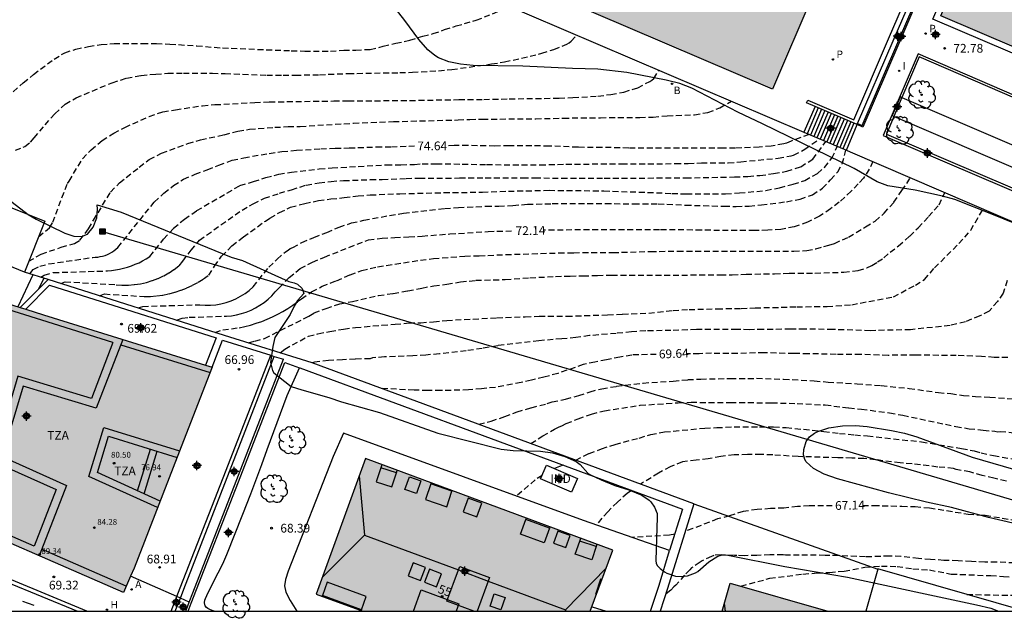
# Model space of a CAD drawing. Units: metres. Extents: x 581694 to 582045, y 4795540 to 4795791.
# Drawn here: x 581772 to 581857, y 4795540 to 4795591 of the extents above; entities that cross this region are included whole.
import ezdxf
from ezdxf.enums import TextEntityAlignment as Align

# ---------------------------------------------------------------- set-up
doc = ezdxf.new("R2010")
doc.units = ezdxf.units.M
doc.header["$MEASUREMENT"] = 0
doc.linetypes.add('TRAZOS_NORMALES', pattern=[0.75, 0.5, -0.25])
for name, color, linetype in [('010106', 9, 'Continuous'), ('020104', 34, 'Continuous'), ('020194', 31, 'TRAZOS_NORMALES'), ('020195', 30, 'TRAZOS_NORMALES'), ('020204', 9, 'Continuous'), ('020307', 24, 'Continuous'), ('020308', 9, 'Continuous'), ('050109', 4, 'Continuous'), ('060108', 9, 'Continuous'), ('060113', 4, 'Continuous'), ('060117', 9, 'Continuous'), ('060124', 9, 'Continuous'), ('060130', 9, 'Continuous'), ('060141', 9, 'Continuous'), ('060145', 9, 'Continuous'), ('070105', 6, 'Continuous'), ('070106', 6, 'Continuous'), ('070108', 9, 'Continuous'), ('080104', 9, 'Continuous'), ('080106', 1, 'Continuous'), ('080107', 9, 'Continuous'), ('080109', 9, 'Continuous'), ('080110', 9, 'Continuous'), ('080201', 9, 'Continuous'), ('080202', 9, 'Continuous'), ('080301', 9, 'Continuous'), ('080303', 9, 'Continuous'), ('080308', 9, 'Continuous'), ('080311', 9, 'Continuous'), ('090216', 9, 'Continuous'), ('100105', 3, 'Continuous'), ('100106', 63, 'Continuous'), ('100107', 3, 'Continuous'), ('100116', 71, 'Continuous'), ('100202', 3, 'Continuous'), ('200202', 4, 'Continuous'), ('200204', 4, 'Continuous'), ('200205', 4, 'Continuous'), ('200302', 4, 'Continuous'), ('200304', 4, 'Continuous'), ('200305', 4, 'Continuous'), ('210205', 4, 'Continuous'), ('210305', 4, 'Continuous'), ('220104', 9, 'Continuous'), ('260101', 9, 'Continuous'), ('270204', 9, 'Continuous'), ('270304', 9, 'Continuous'), ('990501', 21, 'Continuous'), ('990505', 151, 'Continuous'), ('C_Edificios', 5, 'Continuous'), ('Centroides', 1, 'Continuous')]:
    doc.layers.add(name, color=color, linetype=linetype)
doc.layers.add('080111', color=7, linetype='Continuous', lineweight=30)
doc.layers.add('220102', color=9, linetype='Continuous', lineweight=30)
doc.styles.add('ARIAL', font='arial.ttf', dxfattribs={"height": 1})
doc.styles.add('ARIALI', font='ariali.ttf', dxfattribs={"height": 1})
doc.styles.add('ROMANS', font='romans__.ttf', dxfattribs={"height": 1})
doc.styles.get("Standard").update_dxf_attribs({"font": 'arial.ttf'})

# ---------------------------------------------------------------- blocks, each defined once
blk = doc.blocks.new('Centroide')
for points in [[(0.402, 0), (-0.402, 0)], [(0, -0.402), (0, 0.402)]]:
    blk.add_lwpolyline(points)
for radius in [0.256, 0.159]:
    blk.add_circle((0, 0), radius)
blk = doc.blocks.new('COTAPU')
blk.add_circle((0, 0), 0.075)
blk = doc.blocks.new('PUNTO')
blk.add_circle((0, 0), 0.075)
blk = doc.blocks.new('ARBOL')
blk.add_circle((0, 0), 0.0587)
for centre, radius, start, end in [((-0.564, 0.381), 0.532, 92.28, 254.58), ((-0.28, 0.855), 0.3, 359.28777, 173.60777), ((0.097, 0.97), 0.21, 23.15651, 160.46651), ((0.438, 0.881), 0.24, 301.57804, 139.32804), ((-0.091, 0.321), 0.12, 119.14, 310.56), ((0.656, 0.288), 0.443, 319.85562, 114.76562), ((0.819, -0.249), 0.383, 235.52754, 62.02753), ((-0.556, -0.339), 0.555, 142.64, 266.54), ((-0.039, -0.384), 0.21, 189.64, 323.88), ((0.299, -0.624), 0.532, 224.67, 0.24), ((-0.301, -0.676), 0.45, 213.78, 295.32)]:
    blk.add_arc(centre, radius, start, end)
blk = doc.blocks.new('PLUVI3')
blk.add_circle((0, 0), 0.055)
blk = doc.blocks.new('BloquePortal')
blk.add_circle((0, 0), 0.075)
at = {"flags": 5}
blk.add_attdef('INDICE', text='', height=0.75, dxfattribs=at).set_placement((0, 0), align=Align.MIDDLE_CENTER)
blk = doc.blocks.new('POSTEH')
for points in [[(-0.23, 0.23), (0.23, 0.23), (0.23, -0.23), (-0.23, -0.23), (-0.23, 0.23)], [(-0.145, 0.145), (0.145, 0.145), (0.145, -0.145), (-0.145, -0.145), (-0.145, 0.145)], [(-0.065, 0.065), (0.065, 0.065), (0.065, -0.065), (-0.065, -0.065), (-0.065, 0.065)]]:
    blk.add_lwpolyline(points)
blk = doc.blocks.new('ABAS')
blk.add_circle((0, 0), 0.055)
blk = doc.blocks.new('BOCAR')
blk.add_circle((0, 0), 0.055)
blk = doc.blocks.new('REIND')
blk.add_circle((0, 0), 0.055)
blk = doc.blocks.new('HIDRAN')
blk.add_circle((0, 0), 0.055)

msp = doc.modelspace()

# ---------------------------------------------------------------- hatches: boundary and pattern name
at = {"layer": '990501'}
h = msp.add_hatch(color=256, dxfattribs=at)
h.paths.add_polyline_path([(581851.801, 4795622.42), (581854.142, 4795627.946), (581855.005, 4795627.578), (581865.841, 4795653.035), (581841.868, 4795663.318), (581836.589, 4795650.901), (581821.13, 4795657.451), (581819.648, 4795653.981), (581816.4, 4795646.38), (581814.913, 4795647.022), (581801.901, 4795652.649), (581796.218, 4795639.395), (581800.714, 4795637.469), (581798.663, 4795632.68), (581790.746, 4795614.183), (581798.843, 4795610.718), (581804.864, 4795624.788), (581817.962, 4795619.214), (581818.376, 4795619.037), (581817.947, 4795618.032), (581812.894, 4795606.242), (581812.331, 4795604.932), (581809.547, 4795606.128), (581806.07, 4795598.052), (581836.688, 4795584.947), (581840.164, 4795593.038), (581819.145, 4795602.006), (581818.805, 4795602.152), (581818.96, 4795602.515), (581824.712, 4795615.972), (581824.842, 4795616.276), (581825.178, 4795616.132), (581839.773, 4795609.845), (581841.596, 4795609.06), (581840.728, 4795606.999), (581845.036, 4795605.184), (581845.122, 4795605.389), (581852.658, 4795602.135), (581856.18, 4795610.417), (581856.735, 4795611.722), (581860.822, 4795609.972), (581885.412, 4795599.441), (581890.742, 4795611.971), (581862.052, 4795624.225), (581859.804, 4795618.938)], flags=0)
h.paths.add_polyline_path([(581848.167, 4795615.565), (581849.273, 4795618.227), (581852.555, 4795616.915), (581850.427, 4795611.95), (581849.145, 4795612.502), (581850.115, 4795614.755)], flags=0)
h.paths.add_polyline_path([(581811.067, 4795637.443), (581807.273, 4795639.095), (581809.213, 4795643.551), (581813.007, 4795641.899)], flags=0)
h.paths.add_polyline_path([(581831.339, 4795622.298), (581832.006, 4795623.979), (581840.639, 4795620.327), (581839.605, 4795617.963), (581832.796, 4795620.895), (581833.079, 4795621.598)], flags=0)
h.paths.add_polyline_path([(581810.911, 4795628.888), (581812.314, 4795632.529), (581820.608, 4795628.934), (581819.104, 4795625.392)], flags=0)
h.paths.add_polyline_path([(581837.058, 4795635.704), (581839.3, 4795640.962), (581846.64, 4795637.832), (581844.398, 4795632.574)], flags=0)
h.paths.add_polyline_path([(581825.71, 4795640.847), (581817.51, 4795644.351), (581819.657, 4795649.378), (581827.858, 4795645.874)], flags=0)
h.paths.add_polyline_path([(581831.016, 4795637.795), (581836.492, 4795635.463), (581832.944, 4795627.229), (581827.491, 4795629.503)], flags=0)
h.paths.add_polyline_path([(581841.756, 4795646.826), (581845.189, 4795654.908), (581855.564, 4795650.502), (581852.131, 4795642.42)], flags=0)
h = msp.add_hatch(color=256, dxfattribs=at)
h.dxf.hatch_style = 1
h.paths.add_polyline_path([(581788.66, 4795561.11), (581788.1, 4795561.28), (581774.2, 4795565.61), (581772.68, 4795566.08), (581772.21, 4795566.22), (581770.36, 4795566.8), (581769.31, 4795567.13), (581766.981, 4795568.16), (581761.847, 4795570.431), (581759.273, 4795564.611), (581756.976, 4795559.324), (581754.384, 4795553.416), (581761.457, 4795550.34), (581781.058, 4795541.81), (581781.968, 4795543.902), (581786.2, 4795554.8)])
for points in [[(581801.813, 4795553.279), (581797.588, 4795541.677), (581801.576, 4795540.199), (581821.056, 4795540.198), (581823.012, 4795545.442)], [(581833.081, 4795542.612), (581832.381, 4795540.198), (581841.428, 4795540.198)]]:
    msp.add_hatch(color=256, dxfattribs=at).paths.add_polyline_path(points, flags=0)
at = {"layer": '990505'}
msp.add_hatch(color=256, dxfattribs=at).paths.add_polyline_path([(581855.991, 4795602.607), (581851.129, 4795591.213), (581873.93, 4795581.485), (581878.791, 4795592.879)], flags=0)

# ---------------------------------------------------------------- linework, layer by layer
at = {"layer": '010106'}
msp.add_lwpolyline([(581694.202, 4795540.201), (582044.192, 4795540.194), (582044.197, 4795790.187), (581694.207, 4795790.194)], close=True, dxfattribs=at)
at = {"layer": '020104'}
for points, elevation in [([(581773.29, 4795569.04), (581771.99, 4795566.29)], 74.5), ([(581774.23, 4795568.74), (581773.78, 4795567.81)], 74)]:
    msp.add_lwpolyline(points, dxfattribs=dict(at, elevation=elevation))
at = {"layer": '020194'}
for points, elevation in [([(581771.605, 4795584.722), (581772.466, 4795585.486), (581773.354, 4795586.198), (581775.11, 4795587.515), (581776.021, 4795588.057), (581776.979, 4795588.376), (581778.06, 4795588.596), (581779.149, 4795588.777), (581780.258, 4795588.844), (581782.686, 4795588.855), (581783.883, 4795588.852), (581785.038, 4795588.81), (581787.34, 4795588.652), (581789.552, 4795588.477), (581795.447, 4795588.236), (581796.594, 4795588.206), (581798.802, 4795588.208), (581799.942, 4795588.275), (581800.966, 4795588.295), (581802.215, 4795588.351), (581803.332, 4795588.612), (581804.393, 4795588.881), (581805.602, 4795589.133), (581806.722, 4795589.486), (581807.612, 4795589.699), (581808.579, 4795590.044), (581809.576, 4795590.356), (581811.303, 4795590.854), (581814.229, 4795592.017)], 76.64), ([(581771.8, 4795579.71), (581772.46, 4795579.96), (581772.61, 4795580.04), (581773.09, 4795580.41), (581773.412, 4795580.758), (581774.339, 4795581.892), (581775.161, 4795582.833), (581776.071, 4795583.649), (581776.991, 4795584.206), (581780.086, 4795585.494), (581781.314, 4795585.883), (581782.579, 4795586.112), (581783.83, 4795586.233), (581784.847, 4795586.302), (581786.191, 4795586.324), (581788.687, 4795586.302), (581789.775, 4795586.279), (581793.346, 4795586.146), (581794.747, 4795586.13), (581795.787, 4795586.142), (581797.865, 4795586.182), (581800.322, 4795586.284), (581804.75, 4795586.356), (581805.834, 4795586.392), (581808.072, 4795586.519), (581809.209, 4795586.623), (581812.619, 4795587.1), (581813.731, 4795587.273), (581815.915, 4795587.772), (581816.911, 4795588.015), (581817.961, 4795588.351), (581819.063, 4795588.8), (581819.253, 4795588.909), (581819.443, 4795589.042), (581819.923, 4795589.579)], 76.14), ([(581773.79, 4795572.31), (581774.71, 4795573.06), (581774.99, 4795573.53), (581776.248, 4795576.862), (581776.39, 4795577.071), (581777.545, 4795578.968), (581778.277, 4795579.732), (581779.223, 4795580.532), (581780.224, 4795581.178), (581781.174, 4795581.666), (581783.271, 4795582.606), (581784.423, 4795582.987), (581785.517, 4795583.182), (581787.822, 4795583.52), (581788.902, 4795583.613), (581792.308, 4795583.794), (581793.574, 4795583.85), (581799.078, 4795583.928), (581800.336, 4795583.928), (581806.362, 4795583.986), (581809.808, 4795584.048), (581811.95, 4795584.059), (581814.136, 4795584.113), (581818.408, 4795584.17), (581819.592, 4795584.213), (581821.729, 4795584.353), (581822.838, 4795584.485), (581823.961, 4795584.697), (581825.153, 4795585.064), (581826.172, 4795585.6), (581826.359, 4795585.719), (581826.513, 4795585.858), (581826.976, 4795586.558)], 75.64), ([(581772.94, 4795570.19), (581774, 4795570.81), (581775.73, 4795571.39), (581776.85, 4795571.72), (581777.32, 4795571.99), (581778.063, 4795572.963), (581778.483, 4795573.717), (581779.952, 4795576.119), (581780.717, 4795576.906), (581782.413, 4795578.263), (581783.269, 4795578.912), (581784.323, 4795579.466), (581786.573, 4795580.288), (581787.675, 4795580.6), (581789.684, 4795581.04), (581790.875, 4795581.329), (581791.87, 4795581.5), (581794.023, 4795581.672), (581795.169, 4795581.729), (581796.216, 4795581.754), (581800.769, 4795582.031), (581804.199, 4795582.164), (581809.747, 4795582.305), (581810.753, 4795582.351), (581811.83, 4795582.375), (581816.401, 4795582.401), (581818.773, 4795582.462), (581821.95, 4795582.497), (581825.319, 4795582.513), (581826.464, 4795582.555), (581827.671, 4795582.649), (581829.999, 4795582.755), (581831.162, 4795582.949), (581832.185, 4795583.336), (581833.171, 4795583.905)], 75.14), ([(581773.97, 4795568.83), (581774.27, 4795569.01), (581775.04, 4795569.22), (581779.68, 4795569.37), (581780.03, 4795569.4), (581780.38, 4795569.45), (581780.73, 4795569.51), (581781.07, 4795569.59), (581781.41, 4795569.69), (581781.74, 4795569.8), (581782.07, 4795569.93), (581782.39, 4795570.07), (581782.7, 4795570.23), (581783.01, 4795570.41), (581783.317, 4795570.598), (581784.498, 4795572.079), (581785.351, 4795573.025), (581786.292, 4795573.797), (581787.336, 4795574.53), (581791.045, 4795576.686), (581792.213, 4795577.021), (581793.256, 4795577.357), (581794.376, 4795577.661), (581795.454, 4795577.831), (581797.848, 4795578.101), (581798.945, 4795578.192), (581803.587, 4795578.455), (581804.846, 4795578.467), (581806.006, 4795578.499), (581806.666, 4795578.541), (581807.886, 4795578.543), (581810.103, 4795578.523), (581812.193, 4795578.476), (581816.777, 4795578.457), (581818.985, 4795578.507), (581823.771, 4795578.552), (581828.368, 4795578.557), (581829.47, 4795578.576), (581830.601, 4795578.624), (581832.902, 4795578.627), (581833.974, 4795578.716), (581837.18, 4795579.028), (581838.305, 4795579.239), (581838.508, 4795579.292), (581839.471, 4795579.794), (581840.721, 4795580.683)], 74.14), ([(581775.7, 4795568.28), (581776.06, 4795568.43), (581780.43, 4795568.18), (581780.96, 4795568.14), (581781.48, 4795568.15), (581782.01, 4795568.19), (581782.53, 4795568.27), (581783.04, 4795568.38), (581783.54, 4795568.54), (581784.03, 4795568.72), (581784.51, 4795568.95), (581784.97, 4795569.2), (581785.41, 4795569.49), (581785.828, 4795569.811), (581786.146, 4795570.199), (581786.85, 4795571.145), (581787.575, 4795572.007), (581791.223, 4795574.582), (581792.182, 4795575.125), (581793.14, 4795575.591), (581794.422, 4795576.017), (581795.474, 4795576.326), (581796.72, 4795576.719), (581797.821, 4795576.925), (581798.857, 4795577.038), (581799.929, 4795577.111), (581802.221, 4795577.186), (581803.246, 4795577.199), (581805.284, 4795577.295), (581806.416, 4795577.32), (581808.691, 4795577.307), (581809.869, 4795577.339), (581812.068, 4795577.356), (581815.286, 4795577.335), (581816.332, 4795577.344), (581818.635, 4795577.31), (581822.267, 4795577.31), (581829.249, 4795577.34), (581833.439, 4795577.417), (581834.597, 4795577.47), (581835.616, 4795577.55), (581836.795, 4795577.7), (581837.917, 4795577.91), (581839.113, 4795578.298), (581840.152, 4795578.95), (581841.281, 4795580.448)], 73.64), ([(581779.01, 4795567.23), (581779.43, 4795567.39), (581782.84, 4795567.17), (581783.37, 4795567.18), (581783.91, 4795567.23), (581784.44, 4795567.3), (581784.97, 4795567.41), (581785.49, 4795567.55), (581786, 4795567.72), (581786.5, 4795567.91), (581786.98, 4795568.14), (581787.46, 4795568.4), (581787.91, 4795568.68), (581788.367, 4795568.988), (581788.869, 4795569.76), (581789.47, 4795570.621), (581790.358, 4795571.51), (581791.335, 4795572.276), (581793.22, 4795573.632), (581793.617, 4795573.898), (581794.425, 4795574.365), (581795.386, 4795574.82), (581796.592, 4795575.151), (581797.776, 4795575.389), (581798.843, 4795575.53), (581799.984, 4795575.648), (581801.175, 4795575.794), (581802.215, 4795575.879), (581804.758, 4795575.984), (581808.526, 4795576.074), (581811.827, 4795576.116), (581814.063, 4795576.199), (581817.547, 4795576.272), (581822.246, 4795576.228), (581826.742, 4795576.068), (581828.073, 4795576.001), (581829.318, 4795575.968), (581832.679, 4795575.967), (581833.858, 4795576.044), (581836.134, 4795576.257), (581837.285, 4795576.492), (581838.478, 4795576.797), (581839.461, 4795577.127), (581840.558, 4795577.723), (581841.152, 4795578.232), (581841.795, 4795579.025), (581842.253, 4795580.039)], 73.14), ([(581782.31, 4795566.19), (581782.71, 4795566.33), (581787.61, 4795566.47), (581788.06, 4795566.43), (581788.52, 4795566.43), (581788.97, 4795566.47), (581789.41, 4795566.55), (581789.85, 4795566.66), (581790.28, 4795566.8), (581790.7, 4795566.98), (581791.1, 4795567.19), (581791.48, 4795567.43), (581791.84, 4795567.7), (581792.187, 4795568.008), (581793.514, 4795569.691), (581794.244, 4795570.384), (581794.939, 4795571), (581795.188, 4795571.138), (581795.354, 4795571.276), (581795.581, 4795571.365), (581796.349, 4795571.802), (581797.383, 4795572.239), (581798.49, 4795572.67), (581799.542, 4795573.108), (581800.614, 4795573.482), (581801.665, 4795573.704), (581803.873, 4795574.123), (581805.07, 4795574.316), (581808.608, 4795574.714), (581809.776, 4795574.792), (581812.146, 4795574.911), (581813.234, 4795574.927), (581814.44, 4795574.975), (581815.693, 4795575.082), (581817.822, 4795575.129), (581822.385, 4795575.143), (581824.805, 4795575.114), (581826.903, 4795575.108), (581829.26, 4795575.008), (581832.55, 4795574.906), (581833.586, 4795574.895), (581834.692, 4795574.914), (581835.745, 4795575.017), (581837.904, 4795575.296), (581839.069, 4795575.509), (581840.117, 4795575.894), (581840.972, 4795576.444), (581841.675, 4795577.176), (581842.287, 4795577.864), (581842.676, 4795578.543), (581842.995, 4795579.727)], 72.64), ([(581788.91, 4795564.1), (581789.57, 4795564.32), (581790.98, 4795564.5), (581791.47, 4795564.61), (581791.96, 4795564.73), (581792.44, 4795564.88), (581792.91, 4795565.04), (581793.38, 4795565.23), (581793.83, 4795565.43), (581794.28, 4795565.65), (581794.72, 4795565.9), (581795.15, 4795566.15), (581795.57, 4795566.43), (581795.976, 4795566.732), (581796.323, 4795566.963), (581797.187, 4795567.573), (581798.089, 4795568.053), (581799.309, 4795568.527), (581800.487, 4795569.029), (581801.489, 4795569.411), (581802.845, 4795569.727), (581806.525, 4795570.285), (581807.635, 4795570.425), (581810.313, 4795570.641), (581811.555, 4795570.659), (581813.821, 4795570.769), (581818.377, 4795570.909), (581819.665, 4795570.929), (581823.015, 4795570.943), (581826.241, 4795571.036), (581828.577, 4795571.056), (581838.516, 4795571.048), (581839.628, 4795571.116), (581840.406, 4795571.266), (581841.094, 4795571.468), (581841.527, 4795571.566), (581842.02, 4795571.723), (581843.215, 4795572.268), (581844.679, 4795573.135), (581845.486, 4795573.643), (581846.263, 4795574.301), (581847.1, 4795575.258), (581847.788, 4795576.245), (581848.524, 4795577.355)], 71.64), ([(581791.78, 4795563.2), (581792.31, 4795563.35), (581793.16, 4795563.57), (581796.94, 4795565.491), (581797.399, 4795565.763), (581798.444, 4795566.158), (581799.596, 4795566.534), (581800.682, 4795566.749), (581802.913, 4795567.255), (581804.179, 4795567.441), (581805.445, 4795567.656), (581806.632, 4795567.901), (581807.654, 4795568.081), (581808.783, 4795568.232), (581809.959, 4795568.419), (581811.26, 4795568.561), (581813.791, 4795568.627), (581815.908, 4795568.782), (581818.099, 4795568.885), (581819.356, 4795568.927), (581820.465, 4795568.937), (581821.686, 4795568.986), (581822.92, 4795569.012), (581832.226, 4795569.017), (581833.243, 4795569.038), (581834.435, 4795569.09), (581836.877, 4795569.118), (581838.12, 4795569.17), (581840.341, 4795569.186), (581842.8, 4795569.25), (581844.04, 4795569.393), (581844.786, 4795569.639), (581845.205, 4795569.819), (581845.712, 4795570.132), (581846.25, 4795570.491), (581846.788, 4795570.969), (581847.505, 4795571.508), (581848.461, 4795572.345), (581849.179, 4795573.062), (581850.075, 4795574.019), (581850.972, 4795575.036), (581851.474, 4795576.088)], 71.14), ([(581794.5, 4795562.34), (581794.88, 4795562.67), (581796.918, 4795563.772), (581797.731, 4795563.976), (581798.761, 4795564.186), (581799.934, 4795564.384), (581800.951, 4795564.513), (581803.218, 4795564.714), (581804.341, 4795564.795), (581805.546, 4795564.906), (581806.549, 4795564.927), (581807.646, 4795565.006), (581808.771, 4795565.12), (581813.07, 4795565.354), (581815.504, 4795565.442), (581816.696, 4795565.479), (581819.062, 4795565.485), (581822.564, 4795565.602), (581823.843, 4795565.665), (581826.097, 4795565.744), (581828.168, 4795565.97), (581829.54, 4795566.056), (581831.953, 4795566.124), (581834.015, 4795566.147), (581835.203, 4795566.205), (581837.443, 4795566.249), (581838.779, 4795566.293), (581841.383, 4795566.318), (581843.49, 4795566.467), (581847.06, 4795567.153), (581848.943, 4795568.14), (581849.72, 4795568.618), (581850.586, 4795569.618), (581852.678, 4795571.711), (581853.694, 4795572.848), (581854.749, 4795574.681)], 70.64), ([(581856.822, 4795568.531), (581856.464, 4795567.454), (581855.985, 4795566.736), (581855.269, 4795565.929), (581854.462, 4795565.51), (581853.236, 4795565.002), (581851.92, 4795564.687), (581848.542, 4795564.329), (581845.086, 4795564.244), (581841.89, 4795564.342), (581839.468, 4795564.387), (581838.245, 4795564.38), (581835.897, 4795564.333), (581834.725, 4795564.33), (581833.658, 4795564.352), (581830.181, 4795564.336), (581827.989, 4795564.255), (581825.825, 4795564.227), (581824.624, 4795564.153), (581823.297, 4795564.009), (581821.008, 4795563.818), (581819.842, 4795563.653), (581818.634, 4795563.531), (581817.898, 4795563.496), (581816.669, 4795563.367), (581813.137, 4795562.959), (581811.804, 4795562.723), (581810.44, 4795562.516), (581808.139, 4795562.255), (581806.978, 4795562.155), (581805.863, 4795562.09), (581803.428, 4795561.992), (581802.415, 4795561.917), (581802.207, 4795561.842), (581800.92, 4795561.809), (581799.845, 4795561.758), (581798.64, 4795561.679), (581797.441, 4795561.541), (581797.245, 4795561.496)], 70.14), ([(581811.513, 4795556.221), (581812.577, 4795556.486), (581813.739, 4795556.886), (581814.796, 4795557.276), (581816.023, 4795557.643), (581817.393, 4795558), (581817.814, 4795558.14), (581818.961, 4795558.373), (581820.083, 4795558.69), (581821.054, 4795559.008), (581822.06, 4795559.271), (581823.326, 4795559.478), (581825.599, 4795559.759), (581828.187, 4795559.923), (581829.433, 4795560.046), (581830.544, 4795560.102), (581833.097, 4795560.152), (581835.338, 4795560.161), (581837.644, 4795560.09), (581840.284, 4795559.946), (581841.471, 4795559.841), (581843.951, 4795559.689), (581846.025, 4795559.539), (581848.412, 4795559.295), (581850.929, 4795558.949), (581851.977, 4795558.849), (581853.066, 4795558.696), (581854.096, 4795558.602), (581855.327, 4795558.549), (581857.752, 4795558.37)], 69.14), ([(581815.984, 4795554.568), (581817.017, 4795555.219), (581818.015, 4795555.811), (581818.408, 4795556.018), (581818.625, 4795556.097), (581819.02, 4795556.294), (581820.034, 4795556.682), (581821.182, 4795557.096), (581822.29, 4795557.384), (581825.347, 4795557.854), (581828.604, 4795558.068), (581829.719, 4795558.104), (581833.096, 4795558.101), (581836.625, 4795558.058), (581838.807, 4795558.01), (581841.219, 4795557.881), (581843.239, 4795557.625), (581844.329, 4795557.518), (581846.721, 4795557.202), (581847.867, 4795556.995), (581852.413, 4795556.037), (581853.545, 4795555.846), (581854.764, 4795555.714), (581855.768, 4795555.624), (581856.009, 4795555.582), (581856.216, 4795555.616), (581857.353, 4795555.496)], 68.64), ([(581819.829, 4795553.147), (581820.979, 4795553.728), (581822.042, 4795554.118), (581823.201, 4795554.503), (581825.265, 4795555.044), (581826.256, 4795555.346), (581827.45, 4795555.564), (581830.893, 4795555.903), (581831.923, 4795555.934), (581833.401, 4795556.004), (581835.572, 4795556.018), (581836.796, 4795555.996), (581837.869, 4795555.944), (581841.085, 4795555.617), (581842.439, 4795555.446), (581843.749, 4795555.314), (581844.828, 4795555.226), (581849.474, 4795554.719), (581852.914, 4795554.147), (581853.992, 4795553.941), (581854.598, 4795553.778), (581855.641, 4795553.537), (581858.086, 4795553.113)], 68.14), ([(581856.745, 4795551.355), (581855.665, 4795551.598), (581854.676, 4795551.839), (581853.616, 4795552.137), (581852.454, 4795552.355), (581852.219, 4795552.438), (581850.864, 4795552.56), (581848.666, 4795552.826), (581847.645, 4795552.915), (581845.529, 4795553.179), (581844.529, 4795553.277), (581843.493, 4795553.331), (581842.29, 4795553.348), (581838.887, 4795553.457), (581836.717, 4795553.593), (581835.713, 4795553.637), (581834.566, 4795553.633), (581833.41, 4795553.597), (581832.265, 4795553.459), (581831.193, 4795553.273), (581830.166, 4795553.155), (581828.97, 4795552.992), (581827.929, 4795552.572), (581826.921, 4795552.039), (581825.392, 4795551.09)], 67.64), ([(581818.743, 4795552.722), (581818.43, 4795552.608), (581818.019, 4795552.425)], 68.14), ([(581816.944, 4795551.847), (581816.343, 4795551.46), (581814.769, 4795550.07)], 68.14), ([(581824.605, 4795550.555), (581824.243, 4795550.299), (581823.411, 4795549.544), (581822.573, 4795548.731), (581821.593, 4795547.605)], 67.64), ([(581858.199, 4795544.296), (581855.918, 4795544.415), (581854.894, 4795544.418), (581853.745, 4795544.459), (581852.605, 4795544.521), (581851.394, 4795544.563), (581850.25, 4795544.637), (581849.215, 4795544.711), (581847.712, 4795544.895), (581846.724, 4795544.928), (581844.667, 4795544.857), (581842.355, 4795544.968), (581841.202, 4795544.99), (581838.987, 4795545.019), (581837.807, 4795545.007), (581837.6, 4795545.023), (581836.476, 4795545.04), (581835.368, 4795544.991), (581834.279, 4795544.963), (581833.641, 4795544.99), (581833.429, 4795544.975), (581832.291, 4795545.025), (581831.658, 4795544.985), (581831.462, 4795544.9), (581830.654, 4795544.522), (581830.494, 4795544.397), (581829.763, 4795543.919), (581829.622, 4795543.752), (581829.157, 4795543.293), (581828.419, 4795542.435), (581828.234, 4795542.293), (581827.969, 4795541.995), (581827.544, 4795541.663)], 66.64), ([(581833.994, 4795542.348), (581836.467, 4795543.027), (581839.309, 4795543.385), (581840.519, 4795543.485), (581841.594, 4795543.53), (581842.84, 4795543.638), (581844.614, 4795543.972), (581846.031, 4795544.071), (581847.383, 4795544.038), (581848.734, 4795543.84), (581850.151, 4795543.741), (581852.022, 4795543.385), (581855.409, 4795543.252), (581856.495, 4795543.185), (581857.647, 4795543.093)], 66.14), ([(581853.365, 4795541.639), (581857.214, 4795541.567)], 65.64)]:
    msp.add_lwpolyline(points, dxfattribs=dict(at, elevation=elevation))
at = {"layer": '020195'}
for points, elevation in [([(581839.835, 4795581.055), (581838.301, 4795580.496), (581837.897, 4795580.306), (581837.659, 4795580.247), (581836.583, 4795580.056), (581835.556, 4795579.972), (581833.501, 4795579.897), (581832.493, 4795579.878), (581830.217, 4795579.889), (581827.927, 4795579.879), (581824.379, 4795579.898), (581822.076, 4795579.949), (581820.027, 4795579.957), (581817.558, 4795580.069), (581814.131, 4795580.078), (581812.896, 4795580.066), (581810.595, 4795580.107), (581809.41, 4795580.103), (581808.596, 4795580.08)], 74.64), ([(581773.03, 4795569.12), (581773.32, 4795569.5), (581773.89, 4795569.78), (581774.66, 4795569.96), (581775.41, 4795570.08), (581778.42, 4795570.52), (581778.63, 4795570.53), (581778.85, 4795570.55), (581779.06, 4795570.59), (581779.27, 4795570.64), (581779.48, 4795570.7), (581779.68, 4795570.78), (581779.87, 4795570.87), (581780.06, 4795570.98), (581780.24, 4795571.1), (581780.41, 4795571.23), (581780.58, 4795571.38), (581783.702, 4795575.268), (581784.528, 4795576.023), (581785.356, 4795576.675), (581786.214, 4795577.23), (581787.204, 4795577.649), (581788.247, 4795578.028), (581789.229, 4795578.434), (581790.38, 4795578.85), (581791.371, 4795579.062), (581793.56, 4795579.441), (581794.646, 4795579.587), (581795.9, 4795579.701), (581797.967, 4795579.833), (581799.212, 4795579.883), (581800.408, 4795579.902), (581802.735, 4795579.989), (581804.035, 4795580.001), (581806.002, 4795580.072)], 74.64), ([(581845.303, 4795578.739), (581844.993, 4795578.075), (581844.5, 4795577.327), (581844.051, 4795576.819), (581843.454, 4795576.191), (581842.408, 4795575.249), (581841.676, 4795574.681), (581840.72, 4795574.046), (581839.703, 4795573.538), (581838.568, 4795573.149), (581837.418, 4795572.922), (581836.296, 4795572.852), (581835.16, 4795572.82), (581832.908, 4795572.815), (581830.608, 4795572.865), (581827.002, 4795572.892), (581817.986, 4795572.868), (581817.032, 4795572.849)], 72.14), ([(581785.61, 4795565.15), (581786.08, 4795565.31), (581786.7, 4795565.39), (581789.9, 4795565.49), (581790.33, 4795565.53), (581790.76, 4795565.61), (581791.18, 4795565.71), (581791.59, 4795565.84), (581792, 4795566.01), (581792.39, 4795566.2), (581792.76, 4795566.42), (581793.12, 4795566.67), (581793.45, 4795566.95), (581793.77, 4795567.24), (581794.062, 4795567.572), (581794.391, 4795567.919), (581795.266, 4795568.791), (581796.211, 4795569.562), (581797.251, 4795570.123), (581798.294, 4795570.554), (581802.055, 4795572.029), (581803.229, 4795572.159), (581804.308, 4795572.23), (581805.525, 4795572.281), (581806.66, 4795572.351), (581809.041, 4795572.533), (581812.324, 4795572.745), (581814.435, 4795572.799)], 72.14), ([(581826.725, 4795562.213), (581824.636, 4795562.158), (581823.622, 4795561.985), (581822.471, 4795561.738), (581821.479, 4795561.558), (581820.477, 4795561.337), (581818.296, 4795560.583), (581817.1, 4795560.255), (581816.025, 4795559.989), (581815.147, 4795559.798), (581812.948, 4795559.388), (581811.756, 4795559.259), (581810.649, 4795559.167), (581808.271, 4795559.109), (581807.159, 4795559.112), (581805.976, 4795559.144), (581803.217, 4795559.288)], 69.64), ([(581856.869, 4795561.949), (581855.706, 4795561.957), (581854.618, 4795562.031), (581852.448, 4795562.109), (581848.955, 4795562.148), (581846.607, 4795562.13), (581844.26, 4795562.208), (581842.146, 4795562.203), (581839.785, 4795562.272), (581838.528, 4795562.277), (581835.977, 4795562.356), (581833.696, 4795562.294), (581831.482, 4795562.303), (581830.41, 4795562.269), (581829.319, 4795562.264)], 69.64), ([(581841.827, 4795549.239), (581839.851, 4795549.221), (581838.841, 4795549.164), (581837.67, 4795549.044), (581836.527, 4795548.991), (581835.39, 4795548.913), (581834.169, 4795548.754), (581833.006, 4795548.363), (581831.985, 4795548.111), (581829.865, 4795547.278), (581829.223, 4795547.062)], 67.14), ([(581844.424, 4795549.27), (581845.357, 4795549.263), (581847.773, 4795549.206), (581848.924, 4795549.163), (581850.146, 4795549.059), (581853.473, 4795548.529), (581854.719, 4795548.421), (581854.919, 4795548.42), (581857.276, 4795548.038)], 67.14), ([(581828.315, 4795546.81), (581827.858, 4795546.72), (581824.66, 4795546.53)], 67.14)]:
    msp.add_lwpolyline(points, dxfattribs=dict(at, elevation=elevation))
at = {"layer": '050109', "flags": 128}
msp.add_lwpolyline([(581873.93, 4795581.485), (581851.129, 4795591.213), (581855.991, 4795602.607), (581878.791, 4795592.879), (581873.93, 4795581.485)], dxfattribs=at)
at = {"layer": '060108'}
msp.add_lwpolyline([(581777.914, 4795540.199), (581771.455, 4795542.899), (581767.923, 4795544.394), (581764.379, 4795545.862), (581760.824, 4795547.301), (581757.257, 4795548.713), (581753.667, 4795550.101), (581750.066, 4795551.461), (581748.873, 4795551.901)], dxfattribs=at)
at = {"layer": '060113'}
msp.add_lwpolyline([(581748.737, 4795551.593), (581750.01, 4795551.126), (581753.634, 4795549.761), (581757.246, 4795548.364), (581760.701, 4795546.994), (581764.145, 4795545.594), (581767.577, 4795544.167), (581770.997, 4795542.71), (581777.107, 4795540.199)], dxfattribs=at)
at = {"layer": '060117', "flags": 128}
for points in [[(581840.345, 4795583.458), (581839.39, 4795581.242)], [(581843.029, 4795579.713), (581843.949, 4795581.905)]]:
    msp.add_lwpolyline(points, dxfattribs=at)
at = {"layer": '060124', "flags": 128}
for points in [[(581772.002, 4795605.241), (581774.855, 4795604.583), (581773.656, 4795600.801), (581781.64, 4795597.901), (581783.865, 4795602.929), (581788.006, 4795601.107), (581792.48, 4795611.318), (581806.936, 4795605.188), (581803.344, 4795596.679), (581804.061, 4795596.372), (581839.39, 4795581.242)], [(581839.39, 4795581.242), (581843.029, 4795579.713)], [(581843.029, 4795579.713), (581843.348, 4795579.579), (581863.817, 4795570.786), (581870.376, 4795567.975), (581871.666, 4795567.464)]]:
    msp.add_lwpolyline(points, dxfattribs=at)
at = {"layer": '060130', "flags": 128}
msp.add_lwpolyline([(581874.207, 4795580.795), (581850.439, 4795590.936), (581855.714, 4795603.297), (581879.481, 4795593.156), (581874.207, 4795580.795)], dxfattribs=at)
at = {"layer": '060141', "flags": 128}
for points in [[(581840.623, 4795583.338), (581839.669, 4795581.125)], [(581840.901, 4795583.219), (581839.948, 4795581.008)], [(581841.179, 4795583.099), (581840.227, 4795580.89)], [(581841.457, 4795582.979), (581840.506, 4795580.773)], [(581841.735, 4795582.859), (581840.786, 4795580.656)], [(581842.014, 4795582.739), (581841.065, 4795580.538)], [(581842.291, 4795582.62), (581841.344, 4795580.421)], [(581842.57, 4795582.5), (581841.623, 4795580.304)], [(581842.848, 4795582.38), (581841.902, 4795580.186)], [(581843.125, 4795582.26), (581842.181, 4795580.069)], [(581843.403, 4795582.14), (581842.46, 4795579.952)], [(581843.681, 4795582.021), (581842.739, 4795579.835)]]:
    msp.add_lwpolyline(points, dxfattribs=at)
at = {"layer": '060145'}
for points in [[(581785.92, 4795542.21), (581789.85, 4795552.3), (581793.68, 4795562.14)], [(581786.22, 4795542.09), (581790.15, 4795552.18), (581793.99, 4795562.04)], [(581785.643, 4795541.472), (581785.92, 4795542.21)], [(581785.933, 4795541.335), (581786.22, 4795542.09)]]:
    msp.add_lwpolyline(points, dxfattribs=at)
at = {"layer": '070105', "flags": 128}
for points in [[(581850.503, 4795597.129), (581850.98, 4795596.925), (581847.516, 4795588.845), (581844.439, 4795581.695), (581843.949, 4795581.905)], [(581843.989, 4795581.997), (581847.043, 4795589.09), (581850.464, 4795597.038)], [(581840.345, 4795583.458), (581839.623, 4795583.769), (581839.726, 4795584.009), (581843.66, 4795582.314), (581846.651, 4795589.259), (581848.672, 4795593.954)], [(581843.949, 4795581.905), (581840.345, 4795583.458)], [(581843.949, 4795581.905), (581843.989, 4795581.997)], [(581829.95, 4795549.405), (581827.703, 4795542.163), (581827.078, 4795540.198)], [(581829.95, 4795549.405), (581845.729, 4795543.802)], [(581826.23, 4795540.198), (581826.969, 4795542.429), (581827.882, 4795545.4)], [(581858.345, 4795540.198), (581845.742, 4795543.845)]]:
    msp.add_lwpolyline(points, dxfattribs=at)
at = {"layer": '070105'}
for points in [[(581774.59, 4795568.63), (581772.21, 4795566.22)], [(581829.95, 4795549.405), (581797.23, 4795561.48), (581789.73, 4795563.84), (581774.59, 4795568.63)], [(581772.68, 4795566.08), (581774.71, 4795568.14), (581789.01, 4795563.62), (581788.1, 4795561.28)], [(581788.66, 4795561.11), (581789.56, 4795563.44)], [(581789.56, 4795563.44), (581793.68, 4795562.14)], [(581787.01, 4795541.79), (581790.93, 4795551.87), (581794.79, 4795561.79)], [(581793.68, 4795562.14), (581793.99, 4795562.04), (581794.79, 4795561.79)], [(581786.87, 4795540.89), (581791.12, 4795551.8), (581794.9, 4795561.52)], [(581794.9, 4795561.52), (581796.145, 4795561.059)], [(581796.145, 4795561.059), (581796.17, 4795561.05), (581828.97, 4795548.941), (581827.882, 4795545.4)], [(581785.138, 4795540.199), (581785.643, 4795541.472)], [(581785.482, 4795540.199), (581785.933, 4795541.335)], [(581786.692, 4795540.976), (581787.01, 4795541.79)], [(581786.612, 4795540.199), (581786.87, 4795540.89)]]:
    msp.add_lwpolyline(points, dxfattribs=at)
at = {"layer": '070106'}
for points in [[(581785.643, 4795541.472), (581783.535, 4795542.39), (581781.671, 4795543.22)], [(581785.933, 4795541.335), (581785.643, 4795541.472)], [(581786.692, 4795540.976), (581785.933, 4795541.335)], [(581786.693, 4795540.976), (581786.692, 4795540.976)]]:
    msp.add_lwpolyline(points, dxfattribs=at)
at = {"layer": '070108'}
for points in [[(581774.59, 4795568.63), (581772.58, 4795569.27)], [(581786.404, 4795540.199), (581786.693, 4795540.976)]]:
    msp.add_lwpolyline(points, dxfattribs=at)
at = {"layer": '070108', "flags": 128}
for points in [[(581845.729, 4795543.802), (581844.705, 4795540.198)], [(581845.742, 4795543.845), (581845.729, 4795543.802)], [(581821.25, 4795540.582), (581822.447, 4795540.198)]]:
    msp.add_lwpolyline(points, dxfattribs=at)
at = {"layer": '080104', "flags": 128}
msp.add_lwpolyline([(581805.92, 4795540.199), (581806.574, 4795542.023), (581809.8, 4795540.828), (581809.567, 4795540.199)], dxfattribs=at)
at = {"layer": '080106', "flags": 128}
for points in [[(581803.126, 4795552.503), (581802.73, 4795551.304), (581804.058, 4795550.852), (581804.454, 4795552.051), (581803.126, 4795552.503)], [(581805.576, 4795551.723), (581806.56, 4795551.372), (581806.17, 4795550.279), (581805.186, 4795550.63), (581805.576, 4795551.723)], [(581809.22, 4795550.489), (581807.398, 4795551.114), (581806.944, 4795549.783), (581808.766, 4795549.158), (581809.22, 4795550.489)], [(581810.192, 4795548.721), (581811.358, 4795548.3), (581811.778, 4795549.463), (581810.612, 4795549.884), (581810.192, 4795548.721)], [(581817.915, 4795546.031), (581818.972, 4795545.654), (581819.341, 4795546.689), (581818.284, 4795547.066), (581817.915, 4795546.031)], [(581806.946, 4795543.936), (581805.905, 4795544.335), (581805.478, 4795543.222), (581806.519, 4795542.823), (581806.946, 4795543.936)], [(581811.106, 4795540.199), (581808.775, 4795541.064), (581809.767, 4795543.737), (581809.882, 4795544.047)], [(581809.882, 4795544.047), (581812.445, 4795543.096), (581812.33, 4795542.786), (581811.369, 4795540.199)], [(581808.322, 4795543.418), (581807.281, 4795543.817), (581806.854, 4795542.704), (581807.895, 4795542.305), (581808.322, 4795543.418)], [(581822.067, 4795542.908), (581821.943, 4795542.947), (581821.532, 4795541.632), (581821.585, 4795541.616)], [(581812.851, 4795541.698), (581813.772, 4795541.373), (581813.401, 4795540.324), (581812.48, 4795540.649), (581812.851, 4795541.698)]]:
    msp.add_lwpolyline(points, dxfattribs=at)
at = {"layer": '080107', "flags": 128}
msp.add_lwpolyline([(581819.473, 4795550.391), (581816.815, 4795551.551), (581817.328, 4795552.727), (581819.986, 4795551.567), (581819.473, 4795550.391)], dxfattribs=at)
at = {"layer": '080109', "flags": 128}
for points in [[(581801.271, 4795551.792), (581801.732, 4795546.72)], [(581801.732, 4795546.72), (581798.1, 4795543.082)], [(581801.732, 4795546.72), (581809.767, 4795543.737), (581812.33, 4795542.786), (581818.939, 4795540.331)], [(581818.939, 4795540.331), (581822.433, 4795543.889)], [(581832.659, 4795540.198), (581832.576, 4795540.871)], [(581818.939, 4795540.331), (581818.948, 4795540.198)]]:
    msp.add_lwpolyline(points, dxfattribs=at)
at = {"layer": '080110'}
for points in [[(581780.16, 4795563.24), (581774.05, 4795565.15), (581770.21, 4795566.34), (581769.14, 4795566.68), (581766.78, 4795567.72)], [(581781.013, 4795563.488), (581778.72, 4795557.59), (581772.46, 4795559.48), (581770.65, 4795553.45), (581776.17, 4795550.99), (581773.823, 4795544.958)], [(581780.16, 4795563.24), (581778.31, 4795558.44), (581771.99, 4795560.34), (581769.82, 4795553.07), (581775.29, 4795550.63), (581773.41, 4795545.78), (581761.69, 4795550.89)], [(581780.834, 4795563.029), (581788.481, 4795560.65)], [(581783.981, 4795549.085), (581778.1, 4795551.76), (581779.37, 4795555.96), (581785.869, 4795553.947)], [(581784.195, 4795549.638), (581778.82, 4795552.09), (581779.76, 4795555.21), (581785.652, 4795553.389)], [(581782.269, 4795550.516), (581783.371, 4795554.094)], [(581782.819, 4795550.266), (581783.952, 4795553.915)], [(581781.296, 4795542.357), (581774.04, 4795545.51)]]:
    msp.add_lwpolyline(points, dxfattribs=at)
at = {"layer": '080110', "flags": 128}
for points in [[(581803.214, 4795552.761), (581803.126, 4795552.503)], [(581804.454, 4795552.051), (581804.53, 4795552.275)], [(581807.429, 4795551.203), (581807.398, 4795551.114)], [(581809.22, 4795550.489), (581809.236, 4795550.535)], [(581815.554, 4795548.051), (581815.602, 4795548.182)], [(581817.569, 4795547.324), (581817.117, 4795546.073), (581815.102, 4795546.797), (581815.554, 4795548.051)], [(581817.569, 4795547.324), (581815.554, 4795548.051)], [(581817.61, 4795547.439), (581817.569, 4795547.324)], [(581820.172, 4795546.219), (581820.253, 4795546.462)], [(581821.584, 4795545.743), (581821.201, 4795544.606), (581819.789, 4795545.083), (581820.172, 4795546.219)], [(581821.584, 4795545.743), (581820.172, 4795546.219)], [(581821.652, 4795545.945), (581821.584, 4795545.743)], [(581801.457, 4795540.331), (581801.876, 4795541.471), (581798.524, 4795542.7), (581798.106, 4795541.561)], [(581798.081, 4795541.494), (581798.106, 4795541.561)], [(581801.457, 4795540.331), (581798.106, 4795541.561)], [(581801.457, 4795540.331), (581801.429, 4795540.253)]]:
    msp.add_lwpolyline(points, dxfattribs=at)
at = {"layer": '080111', "flags": 128}
for points in [[(581840.164, 4795593.038), (581836.688, 4795584.947), (581806.07, 4795598.052), (581809.547, 4795606.128), (581812.331, 4795604.932), (581812.894, 4795606.242), (581817.947, 4795618.032), (581818.376, 4795619.037), (581817.962, 4795619.214), (581817.558, 4795619.386)], [(581801.813, 4795553.279), (581797.588, 4795541.677), (581801.576, 4795540.199)], [(581821.056, 4795540.198), (581823.012, 4795545.442), (581801.813, 4795553.279)]]:
    msp.add_lwpolyline(points, dxfattribs=at)
at = {"layer": '080111'}
for points in [[(581762.345, 4795570.211), (581766.981, 4795568.16), (581769.31, 4795567.13), (581770.36, 4795566.8), (581772.21, 4795566.22)], [(581772.21, 4795566.22), (581772.68, 4795566.08)], [(581772.68, 4795566.08), (581774.2, 4795565.61), (581788.1, 4795561.28)], [(581788.66, 4795561.11), (581786.2, 4795554.8), (581781.968, 4795543.902), (581781.671, 4795543.22)], [(581788.1, 4795561.28), (581788.66, 4795561.11)], [(581781.671, 4795543.22), (581781.058, 4795541.81), (581764.268, 4795549.117)], [(581832.381, 4795540.198), (581833.081, 4795542.612), (581841.428, 4795540.198)]]:
    msp.add_lwpolyline(points, dxfattribs=at)
at = {"layer": '100105', "flags": 128}
for points in [[(581843.989, 4795581.997), (581844.387, 4795581.826), (581850.848, 4795596.873), (581850.464, 4795597.038)], [(581872.824, 4795577.541), (581849.282, 4795587.706), (581847.799, 4795584.22)], [(581847.799, 4795584.22), (581847.105, 4795582.588)], [(581847.105, 4795582.588), (581846.462, 4795581.076), (581869.955, 4795571.047)], [(581827.882, 4795545.4), (581820.493, 4795547.991), (581799.919, 4795555.463), (581799.036, 4795553.454), (581795.176, 4795543.63), (581794.958, 4795542.909), (581794.858, 4795542.389), (581794.974, 4795541.848), (581795.35, 4795541.124), (581795.919, 4795540.199)]]:
    msp.add_lwpolyline(points, dxfattribs=at)
at = {"layer": '100106', "color": 63, "flags": 128}
for points in [[(581859.579, 4795572.572), (581855.489, 4795574.242), (581852.319, 4795575.478), (581851.261, 4795575.772), (581848.921, 4795576.278), (581846.595, 4795576.67), (581845.659, 4795576.992), (581843.709, 4795578.13), (581835.832, 4795581.978), (581833.726, 4795582.966), (581829.784, 4795585.03), (581828.766, 4795585.418), (581827.59, 4795585.714), (581824.22, 4795586.376), (581821.724, 4795586.642), (581819.538, 4795586.698), (581815.282, 4795586.926), (581811.031, 4795586.97), (581809.957, 4795587.078), (581808.945, 4795587.29), (581808.051, 4795587.628), (581807.737, 4795587.816), (581807.153, 4795588.304), (581806.365, 4795589.194), (581805.177, 4795590.83), (581803.101, 4795593.518)], [(581768.89, 4795577.25), (581772.89, 4795574.2), (581773.57, 4795573.81), (581776.02, 4795572.6), (581776.8, 4795572.35), (581777.47, 4795572.32), (581777.98, 4795572.52), (581778.45, 4795573.11), (581778.76, 4795573.91), (581778.84, 4795574.65), (581778.79, 4795575.02), (581780.87, 4795574.39), (581789.52, 4795570.85), (581790.3, 4795570.55), (581791.25, 4795570.25), (581795.24, 4795568.47), (581795.68, 4795568.35), (581795.99, 4795568.22), (581796.38, 4795567.86), (581796.51, 4795567.42), (581795.99, 4795566.82), (581795.69, 4795566.34), (581795.34, 4795565.64), (581794.04, 4795563.66), (581793.86, 4795562.88), (581793.67, 4795561.52), (581793.82, 4795560.82), (581793.94, 4795560.63), (581795.44, 4795559.47), (581796.342, 4795559.187), (581798.664, 4795558.519), (581799.746, 4795558.155), (581803.008, 4795557.241), (581808.006, 4795555.475), (581813.442, 4795554.091), (581814.47, 4795553.967), (581816.798, 4795553.931), (581817.842, 4795553.771), (581818.888, 4795553.475), (581819.864, 4795553.043), (581820.198, 4795552.771), (581820.867, 4795552.027), (581821.045, 4795551.913), (581822.011, 4795551.449), (581823.191, 4795550.985), (581824.377, 4795550.593), (581825.495, 4795550.143), (581826.117, 4795549.731), (581826.261, 4795549.583), (581826.589, 4795549.107), (581826.801, 4795548.565), (581826.823, 4795548.275), (581826.689, 4795544.537), (581826.731, 4795544.303), (581826.853, 4795544.079), (581827.059, 4795543.855), (581827.429, 4795543.573), (581827.651, 4795543.453), (581828.373, 4795543.205), (581828.881, 4795543.177), (581829.397, 4795543.245), (581830.089, 4795543.487), (581830.285, 4795543.603), (581831.229, 4795544.421), (581832.011, 4795544.933), (581832.413, 4795545.037), (581832.857, 4795545.019), (581837.767, 4795544.027), (581843.139, 4795543.131), (581854.19, 4795540.747), (581855.422, 4795540.463), (581856.074, 4795540.198)], [(581859.384, 4795547.254), (581855.212, 4795548.222), (581852.033, 4795549.103), (581849.901, 4795549.557), (581846.641, 4795550.339), (581842.283, 4795551.551), (581841.137, 4795551.955), (581840.221, 4795552.447), (581839.593, 4795552.995), (581839.465, 4795553.191), (581839.357, 4795553.607), (581839.393, 4795554.055), (581839.591, 4795554.745), (581839.859, 4795555.149), (581840.293, 4795555.473), (581840.581, 4795555.615), (581841.535, 4795555.915), (581842.705, 4795556.085), (581843.799, 4795556.115), (581844.807, 4795556.038), (581846.909, 4795555.694), (581848.013, 4795555.458), (581849.067, 4795555.15), (581853.801, 4795553.394), (581858.234, 4795552.112)]]:
    msp.add_lwpolyline(points, dxfattribs=at)
at = {"layer": '100107', "flags": 128}
for points in [[(581847.105, 4795582.588), (581846.97, 4795582.646), (581847.668, 4795584.276)], [(581847.668, 4795584.276), (581847.799, 4795584.22)], [(581847.799, 4795584.22), (581871.325, 4795574.148)], [(581870.608, 4795572.526), (581847.105, 4795582.588)], [(581788.841, 4795540.199), (581788.51, 4795540.328), (581788.285, 4795540.442), (581788.184, 4795540.518), (581788.066, 4795540.662), (581788.026, 4795540.754), (581788.005, 4795540.951), (581788.041, 4795541.156), (581788.087, 4795541.293), (581788.2, 4795541.552), (581788.78, 4795542.715), (581789.569, 4795544.261), (581789.918, 4795545.054), (581791.304, 4795548.514), (581791.97, 4795550.256), (581792.905, 4795552.788), (581793.374, 4795554.054), (581795.094, 4795558.691), (581796.145, 4795561.059)]]:
    msp.add_lwpolyline(points, dxfattribs=at)
at = {"layer": '100116', "flags": 128}
msp.add_lwpolyline([(581872.906, 4795577.725), (581849.176, 4795587.971), (581846.198, 4795580.97), (581869.873, 4795570.864)], dxfattribs=at)
at = {"layer": '220102'}
for points in [[(581768.13, 4795574.75), (581768.63, 4795575.91), (581774.32, 4795573.64), (581772.58, 4795569.27)], [(581772.58, 4795569.27), (581772.1, 4795569.45), (581770.47, 4795570.11), (581766.77, 4795571.6)]]:
    msp.add_lwpolyline(points, dxfattribs=at)
at = {"layer": '220104'}
msp.add_lwpolyline([(581779.262, 4795572.751), (581889.64, 4795540.197)], dxfattribs=at)
at = {"layer": '260101'}
for points in [[(581773.39, 4795540.688), (581772.426, 4795541.04)], [(581774.523, 4795540.199), (581774.516, 4795540.202)]]:
    msp.add_lwpolyline(points, dxfattribs=at)

# ---------------------------------------------------------------- block references
at = {"layer": '020204', "rotation": 359.9987685839998}
for p in [(581851.455, 4795588.444, 72.776), (581793.758, 4795547.319, 68.394)]:
    msp.add_blockref('COTAPU', p, dxfattribs=at)
at = {"layer": '020204'}
for p in [(581780.89, 4795564.81, 69.62), (581790.96, 4795560.94, 66.96), (581784.16, 4795543.96, 68.91), (581775.097, 4795543.141, 69.323)]:
    msp.add_blockref('COTAPU', p, dxfattribs=at)
at = {"layer": '080201'}
for p in [(581780.25, 4795552.88, 80.5), (581784.15, 4795551.76, 76.93), (581778.56, 4795547.36, 84.27), (581773.875, 4795545.068, 89.335)]:
    msp.add_blockref('PUNTO', p, dxfattribs=at)
at = {"layer": '080202', "rotation": 359.9987685839998}
msp.add_blockref('BloquePortal', (581808.375, 4795541.468), dxfattribs=at)
at = {"layer": '090216', "rotation": 359.9987685839998}
msp.add_blockref('POSTEH', (581779.262, 4795572.751), dxfattribs=at)
at = {"layer": '100202', "rotation": 359.9987685839998}
for p in [(581849.476, 4795584.458), (581847.574, 4795581.408), (581795.497, 4795554.846), (581793.929, 4795550.69), (581790.689, 4795540.794)]:
    msp.add_blockref('ARBOL', p, dxfattribs=at)
at = {"layer": '200202', "rotation": 359.9987685839998}
msp.add_blockref('BOCAR', (581828.086, 4795585.405, 75.53), dxfattribs=at)
at = {"layer": '200204'}
msp.add_blockref('HIDRAN', (581779.637, 4795540.337, 69.06), dxfattribs=at)
at = {"layer": '200205'}
msp.add_blockref('ABAS', (581781.754, 4795542.068, 69.077), dxfattribs=at)
at = {"layer": '210205', "rotation": 359.9987685839998}
for p in [(581849.823, 4795589.7, 72.599), (581841.876, 4795587.495, 74.769)]:
    msp.add_blockref('PLUVI3', p, dxfattribs=at)
at = {"layer": '270204', "rotation": 359.9987685839998}
msp.add_blockref('REIND', (581847.556, 4795586.506, 72.595), dxfattribs=at)
at = {"layer": 'C_Edificios', "rotation": 359.9987685839998}
for p in [(581772.738, 4795556.926), (581810.319, 4795543.629)]:
    msp.add_blockref('Centroide', p, dxfattribs=at)
at = {"layer": 'Centroides', "rotation": 359.9987685839998}
for p in [(581847.44, 4795589.479), (581847.721, 4795589.459), (581850.681, 4795589.619), (581847.391, 4795583.441), (581841.685, 4795581.601), (581849.972, 4795579.471), (581782.533, 4795564.495), (581787.357, 4795552.683), (581790.552, 4795552.18), (581818.405, 4795551.568), (581790.06, 4795546.951), (581810.316, 4795543.629), (581785.594, 4795540.964), (581786.176, 4795540.557)]:
    msp.add_blockref('Centroide', p, dxfattribs=at)

# ---------------------------------------------------------------- texts
at = {"layer": '020307', "style": 'ARIALI'}
for s, rotation, p in [('74.64', 0.04577, (581806.247, 4795579.705)), ('72.14', 0.96377, (581814.682, 4795572.429)), ('69.64', 2.15677, (581826.972, 4795561.856)), ('67.14', 1.41777, (581842.07, 4795548.879))]:
    msp.add_text(s, height=0.75, rotation=rotation, dxfattribs=at).set_placement(p)
at = {"layer": '020308', "style": 'ARIAL'}
for s, p in [('72.78', (581852.205, 4795588.069)), ('68.39', (581794.508, 4795546.944))]:
    msp.add_text(s, height=0.75, rotation=359.99877, dxfattribs=at).set_placement(p)
for s, p in [('69.62', (581781.39, 4795564.07)), ('66.96', (581789.72, 4795561.39)), ('68.91', (581783.05, 4795544.3)), ('69.32', (581774.669, 4795542.066))]:
    msp.add_text(s, height=0.75, dxfattribs=at).set_placement(p)
at = {"layer": '080301', "style": 'ARIAL'}
msp.add_text('IND', height=0.75, rotation=359.99877, dxfattribs=at).set_placement((581817.659, 4795551.188))
at = {"layer": '080303', "style": 'ARIAL'}
for s, p in [('80.50', (581779.99, 4795553.36)), ('76.94', (581782.57, 4795552.28)), ('84.28', (581778.81, 4795547.61)), ('89.34', (581774.018, 4795545.105))]:
    msp.add_text(s, height=0.5, dxfattribs=at).set_placement(p)
at = {"layer": '080308', "style": 'ARIALI'}
msp.add_text('55', height=0.75, rotation=339.69877, dxfattribs=at).set_placement((581807.949, 4795541.809))
at = {"layer": '080311', "style": 'ARIAL'}
for p in [(581774.53, 4795554.9), (581780.26, 4795551.85)]:
    msp.add_text('TZA', height=0.75, rotation=359.99, dxfattribs=at).set_placement(p)
at = {"layer": '200302', "style": 'ROMANS'}
msp.add_text('B', height=0.65, rotation=359.99877, dxfattribs=at).set_placement((581828.226, 4795584.515))
at = {"layer": '200304', "style": 'ROMANS'}
msp.add_text('H', height=0.65, dxfattribs=at).set_placement((581779.944, 4795540.442))
at = {"layer": '200305', "style": 'ROMANS'}
msp.add_text('A', height=0.65, dxfattribs=at).set_placement((581782.061, 4795542.18))
at = {"layer": '210305', "style": 'ROMANS'}
for p in [(581850.129, 4795589.806), (581842.182, 4795587.601)]:
    msp.add_text('P', height=0.65, rotation=359.99877, dxfattribs=at).set_placement(p)
at = {"layer": '270304', "style": 'ROMANS'}
msp.add_text('I', height=0.65, rotation=359.99877, dxfattribs=at).set_placement((581847.862, 4795586.612))

doc.saveas('drawing.dxf')
